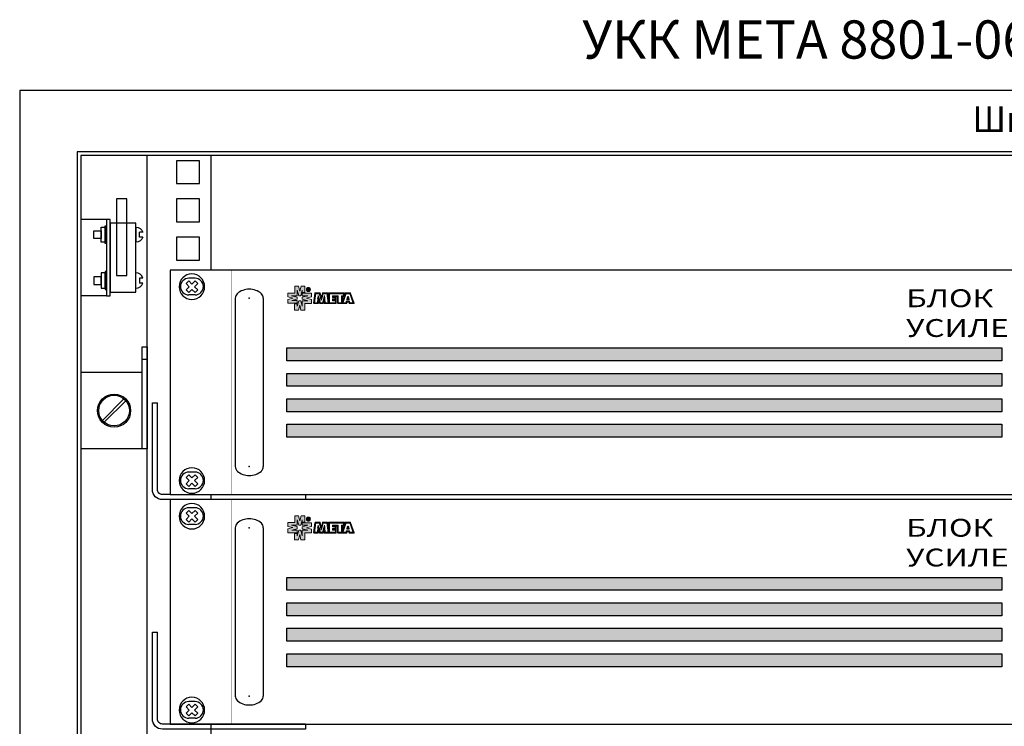
# Model space of a CAD drawing. Units: millimetres. Extents: x 1498 to 1926, y 826 to 1064.
# Drawn here: x 1498 to 1594, y 995 to 1064 of the extents above; entities that cross this region are included whole.
import ezdxf

# ---------------------------------------------------------------- set-up
doc = ezdxf.new("R2010")
doc.units = ezdxf.units.MM
doc.set_wipeout_variables(frame=1)
doc.layers.add('ДЕТАЛИ', color=6, linetype='Continuous')
doc.layers.add('Кабели', color=7, linetype='Continuous')
doc.styles.add('ARIAL', font='arial.ttf')
doc.styles.add('ISOCPEUR', font='isocpeui.ttf', dxfattribs={"height": 2.5})

# ---------------------------------------------------------------- blocks, each defined once
blk = doc.blocks.new('ВИНТМ3КОНЕЦ')
at = {"layer": 'ДЕТАЛИ'}
for points in [[(3.5, 0), (-3.5, 0), (-3.5, -0.5), (3.5, -0.5)], [(3, -0.5), (-3, -0.5), (-3, -2), (3, -2)], [(1.5, -2), (-1.5, -2), (-1.5, -5), (1.5, -5)]]:
    blk.add_lwpolyline(points, close=True, dxfattribs=at)
blk = doc.blocks.new('ВИНТМ3')
for p, q in [((3, 0), (-3, 0)), ((-1, 2.83), (-1, 1.5)), ((-1, 1.5), (1, 1.5)), ((1, 2.83), (1, 1.5))]:
    blk.add_line(p, q)
for start, end in [(109.4712, 180), (0, 70.5288)]:
    blk.add_arc((0, 0), 3, start, end)
blk = doc.blocks.new('A$C41FC0DAC')
for points in [[(-60, -36), (-60, -38), (-4, -38, 0.414214), (0, -34), (0, 0), (-2, 0)], [(-60, -36), (-4, -36, 0.414214), (-2, -34), (-2, 0)]]:
    blk.add_lwpolyline(points, format="xyb")
blk = doc.blocks.new('ОВАЛ')
for p, q in [((1.25, 3.25), (-1.25, 3.25)), ((1.25, -3.25), (-1.25, -3.25))]:
    blk.add_line(p, q)
for centre, start, end in [((-1.25, 0), 90, 270), ((1.25, 0), 270, 90)]:
    blk.add_arc(centre, 3.25, start, end)
blk = doc.blocks.new('РУЧКАБЛОКА2')
for p, q in [((-5.49, 0), (-5.49, -66)), ((5.49, 0), (5.49, -66))]:
    blk.add_line(p, q)
for centre, radius, start, end in [((-2.99, 0), 2.49, 135, 180), ((-0.17, -3.45), 6.95, 88.6073, 131.3271), ((0.17, -3.45), 6.95, 48.6729, 91.3927), ((2.99, 0), 2.49, 0, 45), ((-2.99, -66), 2.49, 180, 225), ((-0.17, -62.55), 6.95, 228.6729, 271.3927), ((0.17, -62.55), 6.95, 268.6073, 311.3271), ((2.99, -66), 2.49, 315, 0)]:
    blk.add_arc(centre, radius, start, end)
for p in [(0, 0), (0, -66)]:
    blk.add_point(p)
blk = doc.blocks.new('A$C41C6614B')
h = blk.add_hatch(color=250)
h.dxf.hatch_style = 1
h.paths.add_polyline_path([(50.29, 81.68), (48.8, 81.68), (48.8, 79), (46.11, 79), (46.11, 77.51), (48.09, 77.02), (46.11, 76.5), (46.11, 75.01), (48.55, 75.01), (49.83, 75.01), (49.83, 76.04), (47.66, 76.04), (49.83, 76.61), (49.83, 77.42), (47.6, 77.97), (49.83, 77.97), (49.8, 77.99), (49.83, 77.99), (49.83, 80.14), (50.37, 77.97), (51.18, 77.97), (51.75, 80.14), (51.75, 79.24), (52.78, 79.24), (52.78, 81.68), (51.29, 81.68), (50.78, 79.7)])
h.paths.add_polyline_path([(52.76, 74.98), (55.44, 74.98), (55.44, 76.48), (53.46, 76.96), (55.44, 77.48), (55.44, 78.97), (51.73, 78.97), (51.73, 77.94), (53.9, 77.94), (51.73, 77.37), (51.73, 76.56), (53.95, 76.01), (51.73, 76.01), (51.75, 75.99), (51.73, 75.99), (51.73, 73.84), (51.18, 76.01), (50.37, 76.01), (49.8, 73.84), (49.8, 74.74), (48.77, 74.74), (48.77, 72.3), (50.26, 72.3), (50.78, 74.28), (51.26, 72.3), (52.76, 72.3)])
h = blk.add_hatch(color=250)
h.dxf.hatch_style = 1
h.paths.add_polyline_path([(57.07, 78.75), (56.93, 78.75), (56.93, 78.93), (56.74, 78.94), (56.2, 75.06), (56.36, 75.04), (56.36, 75.23), (56.58, 75.23)])
h.paths.add_polyline_path([(57.1, 78.92), (56.93, 78.93), (56.93, 78.75), (57.07, 78.75)], flags=17)
h.paths.add_polyline_path([(56.93, 79.11), (56.77, 79.11), (56.74, 78.94), (56.93, 78.94)])
h.paths.add_polyline_path([(58.64, 78.93), (58.64, 79.11), (56.93, 79.11), (56.93, 78.93), (57.1, 78.92), (57.07, 78.75), (58.49, 78.75), (58.45, 78.89)])
h.paths.add_polyline_path([(58.64, 78.93), (58.45, 78.89), (58.49, 78.75), (58.64, 78.75)], flags=17)
h.paths.add_polyline_path([(58.78, 79.11), (58.64, 79.11), (58.64, 78.94), (58.81, 78.97)])
h.paths.add_polyline_path([(58.81, 78.97), (58.64, 78.93), (58.64, 78.75), (58.49, 78.75), (59.08, 76.67), (59.22, 76.71), (59.08, 76.75), (59.24, 77.35)])
h.paths.add_polyline_path([(59.24, 77.35), (59.08, 76.75), (59.22, 76.71), (59.24, 76.72), (59.26, 76.71), (59.4, 76.75)], flags=17)
h.paths.add_polyline_path([(59.4, 76.67), (59.24, 76.71), (59.08, 76.67), (59.24, 76.04)])
h.paths.add_polyline_path([(59.96, 78.75), (59.84, 78.75), (59.84, 78.93), (59.67, 78.97), (59.24, 77.35), (59.4, 76.75), (59.24, 76.71), (59.4, 76.67)], flags=17)
h.paths.add_polyline_path([(61.55, 79.11), (59.84, 79.11), (59.84, 78.93), (60, 78.89), (59.96, 78.75), (61.41, 78.75), (61.38, 78.92), (61.55, 78.93)])
h.paths.add_polyline_path([(59.96, 78.75), (59.84, 78.75), (59.84, 78.93), (59.67, 78.97), (59.08, 76.75), (59.4, 76.67)])
h.paths.add_polyline_path([(59.84, 79.11), (59.7, 79.11), (59.67, 78.97), (59.84, 78.94)])
h.paths.add_polyline_path([(61.71, 79.11), (61.55, 79.11), (61.55, 78.94), (61.74, 78.94)])
h.paths.add_polyline_path([(61.55, 78.93), (61.38, 78.92), (61.41, 78.75), (61.55, 78.75)], flags=17)
h.paths.add_polyline_path([(61.74, 78.94), (61.55, 78.93), (61.55, 78.75), (61.41, 78.75), (61.9, 75.23), (62.06, 75.23), (62.06, 76.62)])
h.paths.add_polyline_path([(62.06, 76.62), (62.06, 75.23), (62.09, 75.23), (62.09, 75.04), (62.22, 75.06), (62.22, 75.23), (62.26, 75.23)])
h.paths.add_polyline_path([(62.06, 75.23), (61.9, 75.23), (61.93, 75.01), (62.06, 75.03)], flags=17)
h.paths.add_polyline_path([(62.22, 75.04), (62.1, 75.04), (62.09, 75.04), (62.09, 74.87), (62.22, 74.87)])
h.paths.add_polyline_path([(61.9, 75.23), (60.75, 75.23), (60.76, 75.06), (60.6, 75.05), (60.6, 74.87), (62.06, 74.87), (62.06, 75.03), (61.93, 75.01)])
h.paths.add_polyline_path([(60.6, 77.07), (60.41, 77.06), (60.57, 77.02), (60.32, 76.12), (60.41, 75.04), (60.6, 75.05), (60.6, 75.23), (60.75, 75.23)])
h.paths.add_polyline_path([(60.32, 76.12), (60.24, 77.05), (60.41, 77.06), (60.24, 77.1), (59.69, 75.23), (59.81, 75.23), (59.81, 75.04), (60, 74.98)])
h.paths.add_polyline_path([(59.81, 75.04), (59.65, 75.09), (59.69, 75.23), (58.79, 75.23), (58.83, 75.09), (58.64, 75.03), (58.64, 74.87), (59.81, 74.87)])
h.paths.add_polyline_path([(60, 74.98), (59.81, 75.04), (59.81, 74.87), (59.95, 74.87)])
h.paths.add_polyline_path([(59.81, 75.23), (59.69, 75.23), (59.65, 75.09), (59.81, 75.04)], flags=17)
h.paths.add_polyline_path([(60.6, 75.04), (60.41, 75.04), (60.43, 74.87), (60.6, 74.87)])
h.paths.add_polyline_path([(60.75, 75.23), (60.6, 75.23), (60.6, 75.05), (60.76, 75.06)], flags=17)
h.paths.add_polyline_path([(60.52, 78.02), (60.24, 77.1), (60.41, 77.07), (60.6, 77.07)])
h.paths.add_polyline_path([(58.24, 77.1), (58.06, 77.06), (58.24, 77.05), (58.16, 76.08), (58.48, 74.98), (58.64, 75.04), (58.64, 75.23), (58.79, 75.23)])
h.paths.add_polyline_path([(58.24, 77.05), (58.06, 77.06), (57.88, 77.02), (58.16, 76.08)])
h.paths.add_polyline_path([(57.97, 78.02), (57.88, 77.07), (58.07, 77.07), (58.24, 77.1)])
h.paths.add_polyline_path([(57.88, 75.05), (57.72, 75.06), (57.73, 75.23), (56.58, 75.23), (56.55, 75.01), (56.36, 75.04), (56.36, 74.87), (57.88, 74.87)])
h.paths.add_polyline_path([(56.58, 75.23), (56.36, 75.23), (56.36, 75.04), (56.55, 75.01)], flags=17)
h.paths.add_polyline_path([(57.88, 75.23), (57.73, 75.23), (57.72, 75.06), (57.88, 75.05)], flags=17)
h.paths.add_polyline_path([(58.07, 75.04), (57.88, 75.04), (57.88, 74.87), (58.05, 74.87)])
h.paths.add_polyline_path([(58.79, 75.23), (58.64, 75.23), (58.64, 75.03), (58.83, 75.09)], flags=17)
h.paths.add_polyline_path([(58.64, 75.03), (58.48, 74.98), (58.53, 74.87), (58.64, 74.87)])
h = blk.add_hatch(color=250)
h.dxf.hatch_style = 1
h.paths.add_polyline_path([(60, 78.89), (59.84, 78.93), (59.84, 78.75), (59.96, 78.75)])
h.paths.add_polyline_path([(58.16, 76.08), (57.88, 77.02), (58.06, 77.06), (57.88, 77.07), (57.73, 75.23), (57.88, 75.23), (57.88, 75.05), (58.07, 75.04)])
h.paths.add_polyline_path([(62.28, 75.04), (62.22, 75.04), (62.22, 74.87), (62.31, 74.87)])
h.paths.add_polyline_path([(62.26, 75.23), (62.22, 75.23), (62.22, 75.06), (62.28, 75.06)])
h.paths.add_polyline_path([(64.77, 75.23), (62.41, 75.23), (62.41, 75.04), (62.28, 75.04), (62.31, 74.87), (64.96, 74.87), (64.96, 75.04), (64.77, 75.04)])
h.paths.add_polyline_path([(65.13, 76.15), (64.96, 76.15), (64.96, 75.99), (64.77, 75.99), (64.77, 75.23), (64.96, 75.23), (64.96, 75.04), (65.13, 75.04)])
h.paths.add_polyline_path([(64.96, 76.34), (63.96, 76.34), (63.96, 76.15), (63.8, 76.15), (63.8, 75.99), (64.77, 75.99), (64.77, 76.15), (64.96, 76.15)])
h.paths.add_polyline_path([(64.83, 76.56), (64.67, 76.56), (64.67, 76.72), (63.8, 76.72), (63.8, 76.56), (63.96, 76.56), (63.96, 76.37), (64.83, 76.37)])
h.paths.add_polyline_path([(63.8, 76.34), (63.96, 76.34), (63.96, 76.37), (63.8, 76.37), (63.8, 76.56), (63.61, 76.56), (63.61, 76.15), (63.8, 76.15)])
h.paths.add_polyline_path([(63.8, 76.72), (63.61, 76.72), (63.61, 76.56), (63.8, 76.56)])
h.paths.add_polyline_path([(63.96, 76.56), (63.8, 76.56), (63.8, 76.37), (63.96, 76.37)], flags=17)
h.paths.add_polyline_path([(63.96, 76.34), (63.8, 76.34), (63.8, 76.15), (63.96, 76.15)], flags=17)
h.paths.add_polyline_path([(63.8, 76.15), (63.61, 76.15), (63.61, 75.99), (63.8, 75.99)])
h.paths.add_polyline_path([(62.41, 78.75), (62.22, 78.75), (62.22, 78.94), (62.06, 78.94), (62.06, 76.62), (62.26, 75.23), (62.41, 75.23)])
h.paths.add_polyline_path([(62.41, 78.94), (62.22, 78.94), (62.22, 78.75), (62.41, 78.75)], flags=17)
h.paths.add_polyline_path([(62.22, 79.11), (62.06, 79.11), (62.06, 78.94), (62.22, 78.94)])
h.paths.add_polyline_path([(64.94, 79.11), (62.22, 79.11), (62.22, 78.94), (62.41, 78.94), (62.41, 78.75), (64.94, 78.75)])
h.paths.add_polyline_path([(64.96, 77.99), (63.8, 77.99), (63.8, 77.83), (63.96, 77.83), (63.96, 77.64), (64.83, 77.64), (64.96, 77.64)])
h.paths.add_polyline_path([(64.67, 77.48), (64.83, 77.48), (64.83, 77.64), (63.96, 77.64), (63.96, 77.48), (63.8, 77.48), (63.8, 77.29), (64.67, 77.29)])
h.paths.add_polyline_path([(63.8, 77.64), (63.8, 77.83), (63.61, 77.83), (63.61, 77.48), (63.8, 77.48)])
h.paths.add_polyline_path([(63.8, 77.99), (63.61, 77.99), (63.61, 77.83), (63.8, 77.83)])
h.paths.add_polyline_path([(63.96, 77.83), (63.8, 77.83), (63.8, 77.64), (63.96, 77.64)], flags=17)
h.paths.add_polyline_path([(63.96, 77.64), (63.8, 77.64), (63.8, 77.48), (63.96, 77.48)], flags=17)
h.paths.add_polyline_path([(63.8, 77.48), (63.61, 77.48), (63.61, 77.29), (63.8, 77.29)])
h.paths.add_polyline_path([(67.95, 78.94), (68.11, 78.94), (68.11, 79.11), (64.94, 79.11), (64.94, 78.75), (67.95, 78.75)])
h.paths.add_polyline_path([(68.3, 78.94), (68.11, 78.94), (68.11, 78.75), (67.95, 78.75), (67.95, 77.99), (68.11, 77.99), (68.11, 77.83), (68.25, 77.83), (68.3, 77.98)])
h.paths.add_polyline_path([(67.95, 77.99), (67.3, 77.99), (67.3, 77.83), (67.49, 77.83), (67.49, 77.64), (68.11, 77.64), (68.11, 77.83), (67.95, 77.83)])
h.paths.add_polyline_path([(67.49, 77.64), (67.3, 77.64), (67.3, 77.83), (67.13, 77.83), (67.13, 75.23), (67.3, 75.23), (67.3, 75.09), (67.49, 75.64)])
h.paths.add_polyline_path([(65.91, 77.83), (65.75, 77.83), (65.75, 77.64), (65.56, 77.64), (65.56, 75.04), (65.75, 75.04), (65.75, 75.23), (65.91, 75.23)])
h.paths.add_polyline_path([(65.56, 77.83), (65.75, 77.83), (65.75, 77.99), (64.96, 77.99), (64.96, 77.64), (65.56, 77.64)])
h.paths.add_polyline_path([(67.13, 75.23), (65.91, 75.23), (65.91, 75.04), (65.75, 75.04), (65.75, 74.87), (67.3, 74.87), (67.3, 75.04), (67.13, 75.04)])
h = blk.add_hatch(color=250)
h.dxf.hatch_style = 1
h.paths.add_polyline_path([(59.96, 78.75), (59.84, 78.75), (59.84, 78.93), (59.67, 78.97), (59.24, 77.35), (59.4, 76.75), (59.24, 76.71), (59.4, 76.67)])
h.paths.add_polyline_path([(59.24, 77.35), (59.08, 76.75), (59.22, 76.71), (59.24, 76.72), (59.26, 76.71), (59.4, 76.75)])
h.paths.add_polyline_path([(60.57, 77.02), (60.41, 77.06), (60.24, 77.05), (60.32, 76.12)])
h = blk.add_hatch(color=250)
h.dxf.hatch_style = 1
h.paths.add_polyline_path([(64.83, 77.48), (64.67, 77.48), (64.67, 77.29), (64.83, 77.29)])
h.paths.add_polyline_path([(65.02, 77.64), (64.83, 77.64), (64.83, 77.48), (65.02, 77.48)])
h.paths.add_polyline_path([(64.83, 76.72), (64.67, 76.72), (64.67, 76.56), (64.83, 76.56)])
h.paths.add_polyline_path([(65.02, 76.56), (64.83, 76.56), (64.83, 76.37), (65.02, 76.37)])
h.paths.add_polyline_path([(65.13, 76.34), (64.96, 76.34), (64.96, 76.15), (65.13, 76.15)])
h.paths.add_polyline_path([(64.96, 76.15), (64.77, 76.15), (64.77, 75.99), (64.96, 75.99)])
h.paths.add_polyline_path([(64.96, 75.23), (64.77, 75.23), (64.77, 75.04), (64.96, 75.04)])
h.paths.add_polyline_path([(65.13, 75.04), (64.96, 75.04), (64.96, 74.87), (65.13, 74.87)])
h.paths.add_polyline_path([(62.41, 75.23), (62.26, 75.23), (62.28, 75.06), (62.28, 75.04), (62.41, 75.04)])
h = blk.add_hatch(color=250)
h.dxf.hatch_style = 1
h.paths.add_polyline_path([(65.02, 77.48), (64.83, 77.48), (64.83, 77.29), (64.67, 77.29), (64.67, 76.72), (64.83, 76.72), (64.83, 76.56), (65.02, 76.56)])
h = blk.add_hatch(color=250)
h.dxf.hatch_style = 1
h.paths.add_polyline_path([(68.11, 78.94), (67.95, 78.94), (67.95, 78.75), (68.11, 78.75)])
h.paths.add_polyline_path([(68.3, 79.11), (68.11, 79.11), (68.11, 78.94), (68.3, 78.94)])
h.paths.add_polyline_path([(67.3, 77.99), (67.13, 77.99), (67.13, 77.83), (67.3, 77.83)])
h.paths.add_polyline_path([(67.49, 75.03), (67.46, 75.04), (67.46, 74.87), (67.49, 74.87)])
h.paths.add_polyline_path([(67.49, 75.23), (67.46, 75.23), (67.46, 75.04), (67.49, 75.04)])
h.paths.add_polyline_path([(67.3, 75.09), (67.3, 75.04), (67.46, 75.04)])
h.paths.add_polyline_path([(68.3, 77.98), (68.25, 77.83), (68.3, 77.83)])
h.paths.add_polyline_path([(65.91, 77.99), (65.75, 77.99), (65.75, 77.83), (65.91, 77.83)])
h.paths.add_polyline_path([(65.75, 77.83), (65.56, 77.83), (65.56, 77.64), (65.75, 77.64)])
h.paths.add_polyline_path([(65.91, 75.23), (65.75, 75.23), (65.75, 75.04), (65.91, 75.04)])
h = blk.add_hatch(color=250)
h.dxf.hatch_style = 1
h.paths.add_polyline_path([(70.66, 79.11), (70.55, 79.11), (70.55, 78.94), (70.72, 79)])
h.paths.add_polyline_path([(70.55, 78.93), (70.39, 78.86), (70.43, 78.75), (70.55, 78.75)])
h.paths.add_polyline_path([(69.01, 78.86), (68.84, 78.93), (68.84, 78.75), (68.97, 78.75)])
h.paths.add_polyline_path([(68.84, 79.11), (68.71, 79.11), (68.65, 79), (68.84, 78.94)])
h.paths.add_polyline_path([(69.63, 76.75), (69.41, 76.75), (69.41, 76.58), (69.58, 76.53)])
h.paths.add_polyline_path([(69.41, 76.58), (69.25, 76.64), (69.2, 76.39), (69.41, 76.39)])
h.paths.add_polyline_path([(69.96, 76.75), (69.73, 76.75), (69.79, 76.53), (69.96, 76.58)])
h.paths.add_polyline_path([(70.12, 76.64), (69.96, 76.58), (69.96, 76.39), (70.17, 76.39)])
h.paths.add_polyline_path([(70.31, 75.8), (70.17, 75.8), (70.17, 75.63), (70.34, 75.66)])
h.paths.add_polyline_path([(70.17, 75.62), (70.01, 75.58), (70.04, 75.44), (70.17, 75.44)])
h.paths.add_polyline_path([(70.46, 75.23), (70.34, 75.23), (70.34, 75.04), (70.5, 75.09)])
h.paths.add_polyline_path([(70.34, 75.04), (70.15, 74.98), (70.2, 74.87), (70.34, 74.87)])
h.paths.add_polyline_path([(69.36, 75.58), (69.2, 75.62), (69.2, 75.44), (69.33, 75.44)])
h.paths.add_polyline_path([(69.2, 75.8), (69.06, 75.8), (69.03, 75.66), (69.2, 75.63)])
h.paths.add_polyline_path([(69.03, 75.23), (68.91, 75.23), (68.87, 75.09), (69.03, 75.05)])
h.paths.add_polyline_path([(69.22, 75.01), (69.03, 75.04), (69.03, 74.87), (69.17, 74.87)])
h.paths.add_polyline_path([(71.91, 75.23), (71.66, 75.23), (71.75, 74.98), (71.91, 75.03)])
h.paths.add_polyline_path([(72.1, 75.09), (71.91, 75.03), (71.91, 74.87), (72.18, 74.87)])
h.paths.add_polyline_path([(67.71, 75.23), (67.49, 75.23), (67.49, 75.03), (67.62, 74.98)])
h.paths.add_polyline_path([(67.46, 75.23), (67.49, 75.23), (67.49, 75.64), (67.3, 75.09), (67.46, 75.04)])
h.paths.add_polyline_path([(67.3, 75.23), (67.13, 75.23), (67.13, 75.04), (67.3, 75.04)])
h.paths.add_polyline_path([(67.46, 75.04), (67.3, 75.04), (67.3, 74.87), (67.46, 74.87)])
h.paths.add_polyline_path([(68.25, 77.83), (68.11, 77.83), (68.11, 77.64), (68.18, 77.64)])
h.paths.add_polyline_path([(68.3, 77.83), (68.25, 77.83), (68.18, 77.64), (68.3, 77.64)])
h.paths.add_polyline_path([(68.11, 77.99), (67.95, 77.99), (67.95, 77.83), (68.11, 77.83)])
h.paths.add_polyline_path([(67.49, 77.83), (67.3, 77.83), (67.3, 77.64), (67.49, 77.64)])
h = blk.add_hatch(color=250)
h.dxf.hatch_style = 1
h.paths.add_polyline_path([(70.55, 79.11), (68.84, 79.11), (68.84, 78.93), (69.01, 78.86), (68.97, 78.75), (70.43, 78.75), (70.39, 78.86), (70.55, 78.93)])
h.paths.add_polyline_path([(68.97, 78.75), (68.84, 78.75), (68.84, 78.93), (68.65, 79), (68.3, 77.98), (68.3, 77.83), (68.3, 77.64), (68.18, 77.64), (67.49, 75.64), (67.49, 75.23), (67.71, 75.23)])
h.paths.add_polyline_path([(69.85, 77.61), (69.68, 77.57), (69.85, 77.53), (69.68, 76.93), (69.73, 76.75), (69.96, 76.75), (69.96, 76.58), (70.12, 76.64)])
h.paths.add_polyline_path([(69.52, 77.53), (69.68, 77.57), (69.52, 77.61), (69.25, 76.64), (69.41, 76.58), (69.41, 76.75), (69.63, 76.75), (69.68, 76.93)])
h.paths.add_polyline_path([(69.85, 77.53), (69.68, 77.57), (69.52, 77.53), (69.68, 76.93)])
h.paths.add_polyline_path([(69.96, 76.58), (69.79, 76.53), (69.73, 76.75), (69.63, 76.75), (69.58, 76.53), (69.41, 76.58), (69.41, 76.39), (69.96, 76.39)])
h.paths.add_polyline_path([(70.01, 75.58), (70.17, 75.62), (70.17, 75.8), (69.2, 75.8), (69.2, 75.62), (69.36, 75.58), (69.33, 75.44), (70.04, 75.44)])
h.paths.add_polyline_path([(69.33, 75.44), (69.2, 75.44), (69.2, 75.62), (69.03, 75.66), (68.91, 75.23), (69.03, 75.23), (69.03, 75.05), (69.22, 75.01)])
h.paths.add_polyline_path([(69.03, 75.05), (68.87, 75.09), (68.91, 75.23), (67.71, 75.23), (67.62, 74.98), (67.49, 75.03), (67.49, 74.87), (69.03, 74.87)])
h.paths.add_polyline_path([(71.66, 75.23), (70.46, 75.23), (70.5, 75.09), (70.34, 75.04), (70.34, 74.87), (71.91, 74.87), (71.91, 75.03), (71.75, 74.98)])
h.paths.add_polyline_path([(70.34, 75.66), (70.17, 75.62), (70.17, 75.44), (70.04, 75.44), (70.15, 74.98), (70.34, 75.04), (70.34, 75.23), (70.46, 75.23)])
h.paths.add_polyline_path([(70.72, 79), (70.55, 78.93), (70.55, 78.75), (70.43, 78.75), (71.66, 75.23), (71.91, 75.23), (71.91, 75.04), (72.1, 75.09)])
h = blk.add_hatch(color=256)
h.dxf.hatch_style = 1
h.set_gradient(color1=(132, 132, 132), color2=(132, 132, 132), tint=1)
h.paths.add_polyline_path([(45.78, 57.54), (45.78, 52.47), (326, 52.47), (326, 57.54)])
h = blk.add_hatch(color=256)
h.dxf.hatch_style = 1
h.set_gradient(color1=(132, 132, 132), color2=(132, 132, 132), tint=1)
h.paths.add_polyline_path([(45.78, 47.53), (45.78, 42.46), (326, 42.46), (326, 47.53)])
h = blk.add_hatch(color=256)
h.dxf.hatch_style = 1
h.set_gradient(color1=(132, 132, 132), color2=(132, 132, 132), tint=1)
h.paths.add_polyline_path([(45.78, 37.55), (45.78, 32.47), (326, 32.47), (326, 37.55)])
h = blk.add_hatch(color=256)
h.dxf.hatch_style = 1
h.set_gradient(color1=(132, 132, 132), color2=(132, 132, 132), tint=1)
h.paths.add_polyline_path([(45.78, 27.54), (45.78, 22.46), (326, 22.46), (326, 27.54)])
for points in [[(0, 0), (482, 0), (482, 88), (0, 88)], [(45.78, 57.54), (326, 57.54), (326, 52.47), (45.78, 52.47)], [(45.78, 47.53), (326, 47.53), (326, 42.46), (45.78, 42.46)], [(45.78, 37.55), (326, 37.55), (326, 32.47), (45.78, 32.47)], [(45.78, 27.54), (326, 27.54), (326, 22.46), (45.78, 22.46)]]:
    blk.add_lwpolyline(points, close=True)
at = {"color": 29, "lineweight": 0, "const_width": 0.0814}
for points in [[(24, 0), (24, 88)], [(458, 88), (24, 88)], [(24, 0), (458, 0)]]:
    blk.add_lwpolyline(points, dxfattribs=at)
at = {"color": 29, "lineweight": 0}
for points in [[(49.83, 75.01), (49.83, 76.04), (47.66, 76.04), (49.83, 76.61), (49.83, 77.42), (47.6, 77.97), (49.83, 77.97), (49.8, 77.99), (49.83, 77.99), (49.83, 80.14), (50.37, 77.97), (51.18, 77.97), (51.75, 80.14), (51.75, 79.24), (52.78, 79.24), (52.78, 81.68), (51.29, 81.68), (50.78, 79.7), (50.29, 81.68), (48.8, 81.68), (48.8, 79), (46.11, 79), (46.11, 77.51), (48.09, 77.02), (46.11, 76.5), (46.11, 75.01), (48.55, 75.01), (49.83, 75.01)], [(54.17, 81.17), (54.33, 81.17), (54.47, 81.11), (54.6, 81.03), (54.74, 80.95), (54.82, 80.82), (54.9, 80.68), (54.93, 80.54), (54.95, 80.38), (54.93, 80.25), (54.9, 80.08), (54.82, 79.95), (54.71, 79.84), (54.6, 79.73), (54.47, 79.68), (54.3, 79.62), (54.17, 79.62), (54, 79.62), (53.87, 79.68), (53.73, 79.73), (53.6, 79.84), (53.52, 79.97), (53.43, 80.11), (53.41, 80.25), (53.38, 80.38), (53.41, 80.54), (53.43, 80.71), (53.52, 80.84), (53.62, 80.95), (53.73, 81.06), (53.87, 81.11), (54, 81.17), (54.17, 81.17)], [(54.85, 80.38), (54.85, 80.52), (54.79, 80.65), (54.74, 80.76), (54.66, 80.87), (54.55, 80.95), (54.44, 81.03), (54.3, 81.06), (54.17, 81.09), (54.03, 81.06), (53.9, 81.03), (53.79, 80.98), (53.68, 80.87), (53.6, 80.79), (53.54, 80.65), (53.49, 80.52), (53.49, 80.38), (53.49, 80.27), (53.54, 80.14), (53.6, 80.03), (53.68, 79.92), (53.79, 79.84), (53.9, 79.76), (54.03, 79.73), (54.17, 79.7), (54.3, 79.73), (54.41, 79.76), (54.55, 79.84), (54.66, 79.92), (54.74, 80.03), (54.79, 80.14), (54.85, 80.25), (54.85, 80.38)], [(55.44, 78.97), (51.73, 78.97), (51.73, 77.94), (53.9, 77.94), (51.73, 77.37), (51.73, 76.56), (53.95, 76.01), (51.73, 76.01), (51.75, 75.99), (51.73, 75.99), (51.73, 73.84), (51.18, 76.01), (50.37, 76.01), (49.8, 73.84), (49.8, 74.74), (48.77, 74.74), (48.77, 72.3), (50.26, 72.3), (50.78, 74.28), (51.26, 72.3), (52.76, 72.3), (52.76, 74.98), (55.44, 74.98), (55.44, 76.48), (53.46, 76.96), (55.44, 77.48), (55.44, 78.97)], [(52.78, 77.97), (51.75, 77.97), (52.78, 77.97)], [(54.19, 80.84), (54.36, 80.84), (54.47, 80.79), (54.49, 80.76), (54.55, 80.71), (54.55, 80.68), (54.55, 80.6), (54.55, 80.52), (54.49, 80.46), (54.44, 80.41), (54.36, 80.38), (54.52, 80.03), (54.55, 79.97), (54.38, 79.97), (54.36, 79.97), (54.19, 80.3), (54.19, 80.35), (54.03, 80.35), (54.03, 80.35), (54.03, 80), (54.03, 79.97), (53.87, 79.97), (53.84, 79.97), (53.84, 80.49), (53.84, 80.73), (53.84, 80.84), (53.84, 80.84), (54.14, 80.84), (54.19, 80.84)], [(54.17, 80.73), (54.03, 80.73), (54.03, 80.73), (54.03, 80.49), (54.03, 80.46), (54.14, 80.46), (54.17, 80.46), (54.28, 80.46), (54.33, 80.49), (54.38, 80.52), (54.38, 80.6), (54.38, 80.65), (54.33, 80.71), (54.25, 80.73), (54.17, 80.73)], [(56.2, 75.06), (56.74, 78.94), (57.1, 78.92), (56.55, 75.01), (56.2, 75.06)], [(56.74, 78.94), (56.77, 79.11), (56.93, 79.11), (56.93, 78.94), (56.74, 78.94)], [(56.93, 79.11), (58.64, 79.11), (58.64, 78.75), (56.93, 78.75), (56.93, 79.11)], [(57.88, 77.07), (57.97, 78.02), (58.24, 77.1), (58.07, 77.07), (57.88, 77.07)], [(58.81, 78.97), (59.4, 76.75), (59.08, 76.67), (58.45, 78.89), (58.81, 78.97)], [(58.64, 79.11), (58.78, 79.11), (58.81, 78.97), (58.64, 78.94), (58.64, 79.11)], [(59.08, 76.75), (59.67, 78.97), (60, 78.89), (59.4, 76.67), (59.08, 76.75)], [(59.67, 78.97), (59.7, 79.11), (59.84, 79.11), (59.84, 78.94), (59.67, 78.97)], [(59.84, 79.11), (61.55, 79.11), (61.55, 78.75), (59.84, 78.75), (59.84, 79.11)], [(60.24, 77.1), (60.52, 78.02), (60.6, 77.07), (60.41, 77.07), (60.24, 77.1)], [(61.74, 78.94), (62.28, 75.06), (61.93, 75.01), (61.38, 78.92), (61.74, 78.94)], [(61.55, 79.11), (61.71, 79.11), (61.74, 78.94), (61.55, 78.94), (61.55, 79.11)], [(62.06, 78.94), (62.06, 79.11), (62.22, 79.11), (62.22, 78.94), (62.06, 78.94)], [(62.06, 75.04), (62.06, 78.94), (62.41, 78.94), (62.41, 75.04), (62.06, 75.04)], [(62.22, 79.11), (64.94, 79.11), (64.94, 78.75), (62.22, 78.75), (62.22, 79.11)], [(63.61, 77.83), (63.61, 77.99), (63.8, 77.99), (63.8, 77.83), (63.61, 77.83)], [(63.96, 77.83), (63.96, 77.48), (63.61, 77.48), (63.61, 77.83), (63.96, 77.83)], [(63.8, 77.29), (63.61, 77.29), (63.61, 77.48), (63.8, 77.48), (63.8, 77.29)], [(64.96, 77.64), (63.8, 77.64), (63.8, 77.99), (64.96, 77.99), (64.96, 77.64)], [(63.8, 77.64), (64.83, 77.64), (64.83, 77.29), (63.8, 77.29), (63.8, 77.64)], [(65.02, 77.48), (65.02, 76.56), (64.67, 76.56), (64.67, 77.48), (65.02, 77.48)], [(64.83, 77.64), (65.02, 77.64), (65.02, 77.48), (64.83, 77.48), (64.83, 77.64)], [(64.94, 79.11), (68.11, 79.11), (68.11, 78.75), (64.94, 78.75), (64.94, 79.11)], [(65.75, 77.64), (64.96, 77.64), (64.96, 77.99), (65.75, 77.99), (65.75, 77.64)], [(65.56, 75.04), (65.56, 77.83), (65.91, 77.83), (65.91, 75.04), (65.56, 75.04)], [(65.75, 77.99), (65.91, 77.99), (65.91, 77.83), (65.75, 77.83), (65.75, 77.99)], [(67.13, 77.83), (67.13, 77.99), (67.3, 77.99), (67.3, 77.83), (67.13, 77.83)], [(67.49, 77.83), (67.49, 75.04), (67.13, 75.04), (67.13, 77.83), (67.49, 77.83)], [(67.3, 75.09), (68.65, 79), (69.01, 78.86), (67.62, 74.98), (67.3, 75.09)], [(68.11, 77.64), (67.3, 77.64), (67.3, 77.99), (68.11, 77.99), (68.11, 77.64)], [(68.3, 78.94), (68.3, 77.83), (67.95, 77.83), (67.95, 78.94), (68.3, 78.94)], [(68.11, 79.11), (68.3, 79.11), (68.3, 78.94), (68.11, 78.94), (68.11, 79.11)], [(68.3, 77.83), (68.3, 77.64), (68.11, 77.64), (68.11, 77.83), (68.3, 77.83)], [(68.65, 79), (68.71, 79.11), (68.84, 79.11), (68.84, 78.94), (68.65, 79)], [(68.84, 79.11), (70.55, 79.11), (70.55, 78.75), (68.84, 78.75), (68.84, 79.11)], [(69.85, 77.53), (69.58, 76.53), (69.25, 76.64), (69.52, 77.61), (69.85, 77.53)], [(69.79, 76.53), (69.52, 77.53), (69.85, 77.61), (70.12, 76.64), (69.79, 76.53)], [(70.72, 79), (72.1, 75.09), (71.75, 74.98), (70.39, 78.86), (70.72, 79)], [(70.55, 79.11), (70.66, 79.11), (70.72, 79), (70.55, 78.94), (70.55, 79.11)], [(57.88, 74.87), (56.36, 74.87), (56.36, 75.23), (57.88, 75.23), (57.88, 74.87)], [(58.24, 77.05), (58.07, 75.04), (57.72, 75.06), (57.88, 77.07), (58.24, 77.05)], [(58.07, 75.04), (58.05, 74.87), (57.88, 74.87), (57.88, 75.04), (58.07, 75.04)], [(58.64, 74.87), (58.53, 74.87), (58.48, 74.98), (58.64, 75.04), (58.64, 74.87)], [(59.81, 74.87), (58.64, 74.87), (58.64, 75.23), (59.81, 75.23), (59.81, 74.87)], [(59.4, 76.67), (59.24, 76.04), (59.08, 76.67), (59.24, 76.72), (59.4, 76.67)], [(60.57, 77.02), (60, 74.98), (59.65, 75.09), (60.24, 77.1), (60.57, 77.02)], [(60, 74.98), (59.95, 74.87), (59.81, 74.87), (59.81, 75.04), (60, 74.98)], [(60.41, 75.04), (60.24, 77.05), (60.6, 77.07), (60.76, 75.06), (60.41, 75.04)], [(60.6, 74.87), (60.43, 74.87), (60.41, 75.04), (60.6, 75.04), (60.6, 74.87)], [(62.09, 74.87), (60.6, 74.87), (60.6, 75.23), (62.09, 75.23), (62.09, 74.87)], [(62.22, 74.87), (62.06, 74.87), (62.06, 75.04), (62.22, 75.04), (62.22, 74.87)], [(62.28, 75.06), (62.31, 74.87), (62.09, 74.87), (62.09, 75.04), (62.28, 75.06)], [(64.96, 74.87), (62.22, 74.87), (62.22, 75.23), (64.96, 75.23), (64.96, 74.87)], [(63.61, 76.56), (63.61, 76.72), (63.8, 76.72), (63.8, 76.56), (63.61, 76.56)], [(63.96, 76.56), (63.96, 76.15), (63.61, 76.15), (63.61, 76.56), (63.96, 76.56)], [(63.8, 75.99), (63.61, 75.99), (63.61, 76.15), (63.8, 76.15), (63.8, 75.99)], [(64.83, 76.37), (63.8, 76.37), (63.8, 76.72), (64.83, 76.72), (64.83, 76.37)], [(63.8, 76.34), (64.96, 76.34), (64.96, 75.99), (63.8, 75.99), (63.8, 76.34)], [(65.13, 76.15), (65.13, 75.04), (64.77, 75.04), (64.77, 76.15), (65.13, 76.15)], [(65.02, 76.56), (65.02, 76.37), (64.83, 76.37), (64.83, 76.56), (65.02, 76.56)], [(64.96, 76.34), (65.13, 76.34), (65.13, 76.15), (64.96, 76.15), (64.96, 76.34)], [(65.13, 75.04), (65.13, 74.87), (64.96, 74.87), (64.96, 75.04), (65.13, 75.04)], [(67.3, 74.87), (65.75, 74.87), (65.75, 75.23), (67.3, 75.23), (67.3, 74.87)], [(67.49, 75.04), (67.49, 74.87), (67.3, 74.87), (67.3, 75.04), (67.49, 75.04)], [(69.03, 74.87), (67.46, 74.87), (67.46, 75.23), (69.03, 75.23), (69.03, 74.87)], [(69.36, 75.58), (69.22, 75.01), (68.87, 75.09), (69.03, 75.66), (69.36, 75.58)], [(69.03, 75.66), (69.06, 75.8), (69.2, 75.8), (69.2, 75.63), (69.03, 75.66)], [(69.22, 75.01), (69.17, 74.87), (69.03, 74.87), (69.03, 75.04), (69.22, 75.01)], [(69.41, 76.39), (69.2, 76.39), (69.25, 76.64), (69.41, 76.58), (69.41, 76.39)], [(70.17, 75.44), (69.2, 75.44), (69.2, 75.8), (70.17, 75.8), (70.17, 75.44)], [(69.41, 76.75), (69.96, 76.75), (69.96, 76.39), (69.41, 76.39), (69.41, 76.75)], [(70.12, 76.64), (70.17, 76.39), (69.96, 76.39), (69.96, 76.58), (70.12, 76.64)], [(70.15, 74.98), (70.01, 75.58), (70.34, 75.66), (70.5, 75.09), (70.15, 74.98)], [(70.34, 74.87), (70.2, 74.87), (70.15, 74.98), (70.34, 75.04), (70.34, 74.87)], [(70.17, 75.8), (70.31, 75.8), (70.34, 75.66), (70.17, 75.63), (70.17, 75.8)], [(71.91, 74.87), (70.34, 74.87), (70.34, 75.23), (71.91, 75.23), (71.91, 74.87)], [(72.1, 75.09), (72.18, 74.87), (71.91, 74.87), (71.91, 75.04), (72.1, 75.09)]]:
    blk.add_lwpolyline(points, close=True, dxfattribs=at)
at = {"color": 250}
blk.add_lwpolyline([(58.48, 74.98), (57.88, 77.02), (58.24, 77.1), (58.83, 75.09), (58.48, 74.98)], close=True, dxfattribs=at)
for name, p in [('ОВАЛ', (8.5, 81.55)), ('РУЧКАБЛОКА2', (31, 77)), ('ОВАЛ', (8.5, 5.55))]:
    blk.add_blockref(name, p)
at = {"insert": (288.52, 80.48), "char_height": 7, "attachment_point": 1, "style": 'ISOCPEUR'}
blk.add_mtext_dynamic_manual_height_columns('{\\fISOCPEUR|b1|i0|c204|p34;\\W1.3;БЛОК УСИЛЕНИЯ}', width=90.1756, gutter_width=150, heights=[0], dxfattribs=at)
blk = doc.blocks.new('ВИНТИК')
for points in [[(-0.75, 0.75), (-2.5, 0.75), (-2.5, -0.75), (-0.75, -0.75)], [(0.75, 0.75), (0.75, 2.5), (-0.75, 2.5), (-0.75, 0.75)], [(0.75, -0.75), (2.5, -0.75), (2.5, 0.75), (0.75, 0.75)], [(-0.75, -0.75), (-0.75, -2.5), (0.75, -2.5), (0.75, -0.75)]]:
    blk.add_lwpolyline(points)
blk.add_circle((0, 0), 5)
blk = doc.blocks.new('ВИНТМ5')
at = {"xscale": -1, "rotation": 315}
blk.add_blockref('ВИНТИК', (0, 0), dxfattribs=at)

msp = doc.modelspace()

# ---------------------------------------------------------------- linework, layer by layer
for p, q in [((1510.422, 838.293), (1510.422, 1050.543)), ((1516.672, 881.293), (1516.672, 1050.543)), ((1506.422, 1044.293), (1503.922, 1044.293)), ((1506.422, 1036.793), (1503.922, 1036.793)), ((1510.422, 1030.543), (1509.922, 1030.543)), ((1509.922, 1029.293), (1503.922, 1029.293)), ((1508.14, 1026.689), (1506.026, 1024.575)), ((1508.317, 1026.512), (1506.203, 1024.398)), ((1509.922, 1021.793), (1503.922, 1021.793))]:
    msp.add_line(p, q)
for points in [[(1497.922, 831.918), (1647.922, 831.918), (1647.922, 1056.918), (1497.922, 1056.918)], [(1503.547, 837.918), (1642.297, 837.918), (1642.297, 1050.918), (1503.547, 1050.918)], [(1503.922, 838.293), (1641.922, 838.293), (1641.922, 1050.543), (1503.922, 1050.543)], [(1513.297, 1047.793), (1515.547, 1047.793), (1515.547, 1050.043), (1513.297, 1050.043)], [(1507.422, 1038.793), (1508.422, 1038.793), (1508.422, 1046.293), (1507.422, 1046.293)], [(1513.297, 1044.043), (1515.547, 1044.043), (1515.547, 1046.293), (1513.297, 1046.293)], [(1506.422, 1036.793), (1506.797, 1036.793), (1506.797, 1044.293), (1506.422, 1044.293)], [(1506.797, 1037.168), (1509.297, 1037.168), (1509.297, 1043.918), (1506.797, 1043.918)], [(1513.297, 1040.293), (1515.547, 1040.293), (1515.547, 1042.543), (1513.297, 1042.543)], [(1513.297, 1036.543), (1515.547, 1036.543), (1515.547, 1038.793), (1513.297, 1038.793)], [(1513.297, 1032.793), (1515.547, 1032.793), (1515.547, 1035.043), (1513.297, 1035.043)], [(1509.922, 1031.793), (1510.422, 1031.793), (1510.422, 1021.793), (1509.922, 1021.793)], [(1513.297, 1029.043), (1515.547, 1029.043), (1515.547, 1031.293), (1513.297, 1031.293)], [(1513.297, 1025.293), (1515.547, 1025.293), (1515.547, 1027.543), (1513.297, 1027.543)], [(1513.297, 1021.543), (1515.547, 1021.543), (1515.547, 1023.793), (1513.297, 1023.793)], [(1513.297, 1017.793), (1515.547, 1017.793), (1515.547, 1020.043), (1513.297, 1020.043)], [(1513.297, 1014.043), (1515.547, 1014.043), (1515.547, 1016.293), (1513.297, 1016.293)], [(1513.297, 1010.293), (1515.547, 1010.293), (1515.547, 1012.543), (1513.297, 1012.543)], [(1513.297, 1006.543), (1515.547, 1006.543), (1515.547, 1008.793), (1513.297, 1008.793)], [(1513.297, 1002.793), (1515.547, 1002.793), (1515.547, 1005.043), (1513.297, 1005.043)], [(1513.297, 999.043), (1515.547, 999.043), (1515.547, 1001.293), (1513.297, 1001.293)], [(1513.297, 995.293), (1515.547, 995.293), (1515.547, 997.543), (1513.297, 997.543)]]:
    msp.add_lwpolyline(points, close=True)
for radius in [1.625, 1.5]:
    msp.add_circle((1507.172, 1025.543), radius)

# ---------------------------------------------------------------- block references
at = {"yscale": 0.25, "zscale": 0.25, "rotation": 270}
for name, p, xscale in [('ВИНТМ3КОНЕЦ', (1506.422, 1042.793), -0.25), ('ВИНТМ3', (1509.297, 1042.793), -0.25), ('ВИНТМ3КОНЕЦ', (1506.422, 1038.293), 0.25), ('ВИНТМ3', (1509.297, 1038.293), 0.25)]:
    msp.add_blockref(name, p, dxfattribs=dict(at, xscale=xscale))
at = {"xscale": -0.25, "yscale": 0.25, "zscale": 0.25}
msp.add_blockref('A$C41FC0DAC', (1510.922, 1026.314), dxfattribs=at)

# ---------------------------------------------------------------- texts
at = {"layer": 'Кабели', "style": 'ARIAL'}
for s, height, p in [('УКК МЕТА 8801-06', 3.75, (1553.051, 1060.05)), ('Шкаф аппаратный DR-1727', 2.5, (1591.292, 1052.863))]:
    msp.add_text(s, height=height, dxfattribs=at).set_placement(p)

# ---------------------------------------------------------------- next in the draw order: wipeouts: each hides what was drawn before it
msp.add_wipeout([(1512.672, 1039.314), (1633.172, 1039.314), (1633.172, 1017.314), (1512.672, 1017.314)])

# ---------------------------------------------------------------- next in the draw order: block references
at = {"xscale": 0.25, "yscale": 0.25, "zscale": 0.25}
for p in [(1514.797, 1037.689), (1514.797, 1018.689)]:
    msp.add_blockref('ВИНТМ5', p, dxfattribs=at)
at = {"layer": 'Кабели', "xscale": 0.25, "yscale": 0.25, "zscale": 0.25}
msp.add_blockref('A$C41C6614B', (1512.672, 1017.314), dxfattribs=at)

# ---------------------------------------------------------------- next in the draw order: wipeouts: each hides what was drawn before it
msp.add_wipeout([(1512.672, 1016.814), (1633.172, 1016.814), (1633.172, 994.734), (1512.672, 994.814)])

# ---------------------------------------------------------------- next in the draw order: block references
at = {"yscale": 0.25, "zscale": 0.25}
for name, p, xscale in [('ВИНТМ5', (1514.797, 1015.189), 0.25), ('A$C41FC0DAC', (1510.922, 1003.814), -0.25), ('ВИНТМ5', (1514.797, 996.189), 0.25)]:
    msp.add_blockref(name, p, dxfattribs=dict(at, xscale=xscale))
at = {"layer": 'Кабели', "xscale": 0.25, "yscale": 0.25, "zscale": 0.25}
msp.add_blockref('A$C41C6614B', (1512.672, 994.814), dxfattribs=at)

doc.saveas('drawing.dxf')
